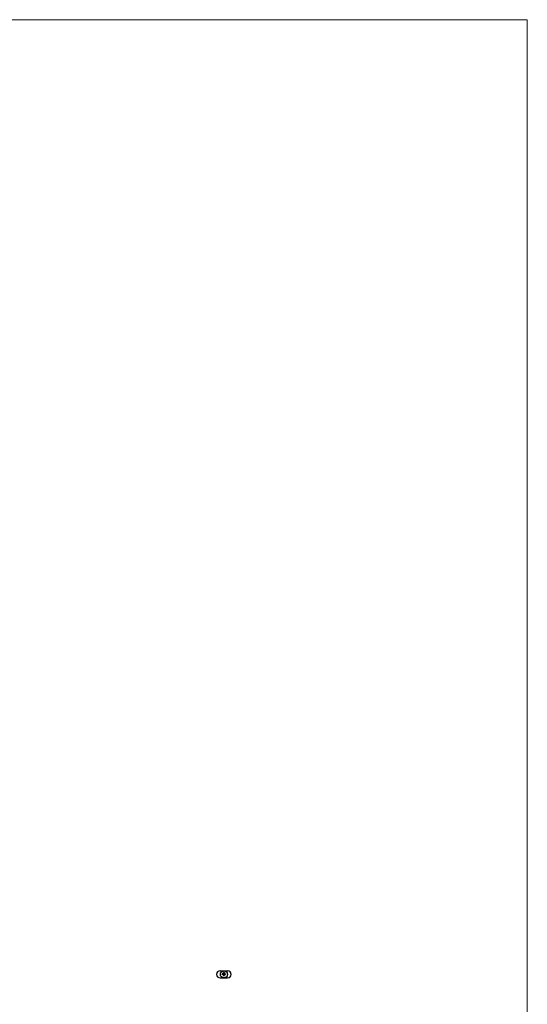
# Model space of a CAD drawing. Units: millimetres. Extents: x 125 to 7300, y 125 to 5125.
# Drawn here: x 6012 to 7300, y 2625 to 5125 of the extents above; entities that cross this region are included whole.
import ezdxf

# ---------------------------------------------------------------- set-up
doc = ezdxf.new("R2010")
doc.units = ezdxf.units.MM
doc.header["$LTSCALE"] = 25

msp = doc.modelspace()

# ---------------------------------------------------------------- linework, layer by layer
at = {"color": 7, "linetype": 'Continuous', "lineweight": 18}
for q in [(125, 5125), (7300, 125)]:
    msp.add_line((7300, 5125), q, dxfattribs=at)
at = {"color": 7, "linetype": 'Continuous', "lineweight": 25}
for p, q in [((6520.4, 2710.1), (6529.9, 2710.1)), ((6525.6, 2702.4), (6526.3, 2702.4)), ((6525.6, 2701.1), (6525.6, 2702.4)), ((6525.7, 2701.1), (6525.6, 2701.1)), ((6525.7, 2702.2), (6525.7, 2701.8)), ((6526.3, 2702.2), (6525.7, 2702.2)), ((6525.7, 2701.8), (6526.3, 2701.8)), ((6525.7, 2701.7), (6525.7, 2701.1)), ((6526.3, 2701.7), (6525.7, 2701.7)), ((6526.3, 2702.4), (6526.3, 2702.2)), ((6526.3, 2701.8), (6526.3, 2701.7)), ((6526.6, 2701.6), (6527.3, 2701.6)), ((6527.4, 2701.5), (6526.6, 2701.5)), ((6527.3, 2701.4), (6527.4, 2701.3)), ((6527.6, 2702.4), (6527.8, 2702.4)), ((6527.6, 2701.1), (6527.6, 2702.4)), ((6527.8, 2701.1), (6527.6, 2701.1)), ((6527.8, 2702.4), (6527.8, 2701.1)), ((6528.7, 2702.7), (6528.7, 2704.7)), ((6529.6, 2702.7), (6528.7, 2702.7)), ((6528.9, 2704.7), (6528.9, 2702.9)), ((6528.9, 2702.9), (6529.2, 2702.9)), ((6528.9, 2701.8), (6528.9, 2702.4)), ((6528.9, 2702.4), (6529, 2702.4)), ((6528.9, 2701.1), (6528.9, 2701.2)), ((6529, 2701.1), (6528.9, 2701.1)), ((6529, 2702.4), (6529, 2701.1)), ((6529.2, 2702.9), (6529.2, 2704.4)), ((6529.3, 2702), (6529.4, 2702)), ((6529.3, 2701.1), (6529.3, 2702)), ((6529.4, 2701.1), (6529.3, 2701.1)), ((6529.4, 2702), (6529.4, 2701.9)), ((6529.4, 2701.5), (6529.4, 2701.1)), ((6529.6, 2704.4), (6529.6, 2704.1)), ((6529.6, 2704.1), (6530.5, 2704.1)), ((6529.6, 2703.8), (6529.6, 2702.9)), ((6530.5, 2703.8), (6529.6, 2703.8)), ((6529.6, 2702.9), (6529.6, 2702.7)), ((6529.6, 2702.9), (6529.6, 2702.9)), ((6529.7, 2705.8), (6531.1, 2705.8)), ((6530.9, 2705.6), (6529.7, 2705.6)), ((6529.8, 2702.9), (6530, 2702.9)), ((6529.8, 2702.7), (6529.8, 2702.9)), ((6530, 2702.7), (6529.8, 2702.7)), ((6529.9, 2710.1), (6539.4, 2710.1)), ((6529.9, 2701.1), (6529.9, 2701.5)), ((6530.1, 2701.1), (6529.9, 2701.1)), ((6530.5, 2704.9), (6530.1, 2704.9)), ((6530.1, 2701.4), (6530.1, 2701.1)), ((6530.2, 2705.3), (6530.5, 2705.3)), ((6530.5, 2705.3), (6530.5, 2704.9)), ((6530.5, 2704.1), (6530.5, 2703.8)), ((6530.6, 2701.1), (6530.6, 2701.6)), ((6530.7, 2701.1), (6530.6, 2701.1)), ((6530.7, 2701.6), (6530.7, 2701.1)), ((6530.9, 2703.7), (6530.9, 2705.6)), ((6531.1, 2705.8), (6531.1, 2703.7)), ((6531.9, 2701.8), (6531.9, 2702)), ((6531.9, 2702), (6532, 2702)), ((6531.9, 2701.1), (6531.9, 2701.2)), ((6532, 2701.1), (6531.9, 2701.1)), ((6532, 2702), (6532, 2701.1)), ((6532.3, 2702), (6532.4, 2702)), ((6532.3, 2701.1), (6532.3, 2702)), ((6532.4, 2701.1), (6532.3, 2701.1)), ((6532.4, 2702), (6532.4, 2701.8)), ((6532.4, 2701.4), (6532.4, 2701.1)), ((6533, 2701.1), (6533, 2701.5)), ((6533.1, 2701.1), (6533, 2701.1)), ((6533.1, 2701.6), (6533.1, 2701.1)), ((6533.4, 2702), (6533.5, 2702)), ((6533.4, 2701.1), (6533.4, 2702)), ((6533.5, 2701.1), (6533.4, 2701.1)), ((6533.5, 2702), (6533.5, 2701.8)), ((6533.5, 2701.4), (6533.5, 2701.1)), ((6534.1, 2701.1), (6534.1, 2701.5)), ((6534.2, 2701.1), (6534.1, 2701.1)), ((6534.2, 2701.6), (6534.2, 2701.1)), ((6520.4, 2692.1), (6529.9, 2692.1)), ((6528.1, 2698.2), (6528.8, 2699.2)), ((6528.8, 2698.2), (6528.1, 2698.2)), ((6528.8, 2698.9), (6528.4, 2698.3)), ((6528.4, 2698.3), (6528.8, 2698.3)), ((6528.8, 2699.2), (6528.9, 2699.2)), ((6528.8, 2698.3), (6528.8, 2698.9)), ((6528.8, 2697.9), (6528.8, 2698.2)), ((6528.9, 2697.9), (6528.8, 2697.9)), ((6528.9, 2699.2), (6528.9, 2698.3)), ((6528.9, 2698.3), (6529, 2698.3)), ((6528.9, 2698.2), (6528.9, 2697.9)), ((6529, 2698.2), (6528.9, 2698.2)), ((6529, 2698.3), (6529, 2698.2)), ((6529.1, 2697.9), (6529.7, 2698.4)), ((6530, 2697.9), (6529.1, 2697.9)), ((6529.3, 2698.8), (6529.2, 2698.8)), ((6529.8, 2698.3), (6529.4, 2698)), ((6529.4, 2698), (6530, 2698)), ((6529.9, 2692.1), (6539.4, 2692.1)), ((6530, 2698), (6530, 2697.9)), ((6530.2, 2698.4), (6530.7, 2698.4)), ((6530.2, 2698.3), (6530.2, 2698.4)), ((6530.7, 2698.3), (6530.2, 2698.3)), ((6530.7, 2698.4), (6530.7, 2698.3)), ((6530.9, 2698.9), (6530.8, 2698.9)), ((6530.8, 2698.2), (6530.9, 2698.2)), ((6531.1, 2698.5), (6531.1, 2698.6))]:
    msp.add_line(p, q, dxfattribs=at)
msp.add_circle((6529.9, 2701.1), 9, dxfattribs=at)
for centre, start, end in [((6520.4, 2701.1), 90, 270), ((6539.4, 2701.1), 270, 90)]:
    msp.add_arc(centre, 9, start, end, dxfattribs=at)
for points, knots in [([(6526.4, 2701.5), (6526.4, 2701.6), (6526.4, 2701.6), (6526.4, 2701.6), (6526.5, 2701.7), (6526.5, 2701.7), (6526.5, 2701.7), (6526.5, 2701.8), (6526.5, 2701.8), (6526.5, 2701.8), (6526.5, 2701.9)], [0, 0, 0, 0, 0.128045, 0.253768, 0.377428, 0.500551, 0.623296, 0.746578, 0.872348, 1, 1, 1, 1]), ([(6526.9, 2701), (6526.9, 2701), (6526.9, 2701), (6526.8, 2701), (6526.8, 2701.1), (6526.7, 2701.1), (6526.7, 2701.1), (6526.6, 2701.1), (6526.6, 2701.2), (6526.6, 2701.2), (6526.5, 2701.2), (6526.5, 2701.3), (6526.5, 2701.3), (6526.5, 2701.4), (6526.5, 2701.4), (6526.4, 2701.4), (6526.4, 2701.5), (6526.4, 2701.5), (6526.4, 2701.5)], [0, 0, 0, 0, 0.071579, 0.139629, 0.204797, 0.268135, 0.329814, 0.391301, 0.453434, 0.516552, 0.579631, 0.641119, 0.701294, 0.76081, 0.819932, 0.87892, 0.938983, 1, 1, 1, 1]), ([(6526.5, 2701.9), (6526.6, 2701.9), (6526.6, 2701.9), (6526.6, 2701.9), (6526.7, 2702), (6526.7, 2702), (6526.8, 2702), (6526.8, 2702), (6526.9, 2702), (6526.9, 2702), (6526.9, 2702)], [0, 0, 0, 0, 0.1288353, 0.2535893, 0.3746433, 0.49534, 0.6163248, 0.7397593, 0.8668423, 1, 1, 1, 1]), ([(6526.7, 2701.8), (6526.7, 2701.8), (6526.7, 2701.8), (6526.6, 2701.8), (6526.6, 2701.8), (6526.6, 2701.7), (6526.6, 2701.7), (6526.6, 2701.7), (6526.6, 2701.7), (6526.6, 2701.6), (6526.6, 2701.6)], [0, 0, 0, 0, 0.109984, 0.22258, 0.3385, 0.458709, 0.585535, 0.717518, 0.854667, 1, 1, 1, 1]), ([(6526.6, 2701.5), (6526.6, 2701.5), (6526.6, 2701.5), (6526.6, 2701.4), (6526.6, 2701.4), (6526.6, 2701.4), (6526.6, 2701.3), (6526.6, 2701.3), (6526.6, 2701.3), (6526.7, 2701.3), (6526.7, 2701.2), (6526.7, 2701.2), (6526.7, 2701.2), (6526.8, 2701.2), (6526.8, 2701.2), (6526.8, 2701.2), (6526.9, 2701.2), (6526.9, 2701.2), (6526.9, 2701.2)], [0, 0, 0, 0, 0.068385, 0.134476, 0.198391, 0.260753, 0.321829, 0.383037, 0.444653, 0.507398, 0.569825, 0.630778, 0.690929, 0.750945, 0.811049, 0.872331, 0.935004, 1, 1, 1, 1]), ([(6526.9, 2701.9), (6526.9, 2701.9), (6526.9, 2701.9), (6526.9, 2701.9), (6526.8, 2701.9), (6526.8, 2701.9), (6526.8, 2701.9), (6526.7, 2701.9), (6526.7, 2701.9), (6526.7, 2701.8), (6526.7, 2701.8)], [0, 0, 0, 0, 0.131092, 0.259141, 0.384162, 0.505992, 0.629098, 0.750669, 0.874039, 1, 1, 1, 1]), ([(6526.9, 2702), (6526.9, 2702), (6527, 2702), (6527, 2702), (6527.1, 2702), (6527.1, 2702), (6527.2, 2702), (6527.2, 2701.9), (6527.3, 2701.9), (6527.3, 2701.9), (6527.3, 2701.9)], [0, 0, 0, 0, 0.13204, 0.259033, 0.38188, 0.502258, 0.622752, 0.744743, 0.870109, 1, 1, 1, 1]), ([(6527.3, 2701.6), (6527.3, 2701.6), (6527.3, 2701.7), (6527.3, 2701.7), (6527.3, 2701.8), (6527.2, 2701.8), (6527.2, 2701.8), (6527.2, 2701.8), (6527.1, 2701.9), (6527.1, 2701.9), (6527.1, 2701.9), (6527, 2701.9), (6527, 2701.9), (6526.9, 2701.9), (6526.9, 2701.9)], [0, 0, 0, 0, 0.0962401, 0.1852313, 0.2675005, 0.3444004, 0.4195949, 0.4968906, 0.5766379, 0.6602679, 0.7453866, 0.8300403, 0.9144742, 1, 1, 1, 1]), ([(6526.9, 2701.2), (6526.9, 2701.2), (6526.9, 2701.2), (6527, 2701.2), (6527, 2701.2), (6527, 2701.2), (6527.1, 2701.2), (6527.1, 2701.2), (6527.1, 2701.2), (6527.2, 2701.2), (6527.2, 2701.3), (6527.2, 2701.3), (6527.2, 2701.3), (6527.3, 2701.3), (6527.3, 2701.4)], [0, 0, 0, 0, 0.0825923, 0.1638789, 0.2456587, 0.3277257, 0.40861, 0.4857491, 0.5591691, 0.6302685, 0.705306, 0.792065, 0.8897964, 1, 1, 1, 1]), ([(6527.4, 2701.3), (6527.4, 2701.3), (6527.3, 2701.3), (6527.3, 2701.2), (6527.3, 2701.2), (6527.3, 2701.2), (6527.2, 2701.1), (6527.2, 2701.1), (6527.1, 2701.1), (6527.1, 2701.1), (6527.1, 2701.1), (6527, 2701), (6527, 2701), (6526.9, 2701), (6526.9, 2701)], [0, 0, 0, 0, 0.0933699, 0.1816608, 0.2658742, 0.3463548, 0.4245999, 0.5019032, 0.5799921, 0.6584434, 0.7386722, 0.8218941, 0.9088008, 1, 1, 1, 1]), ([(6527.3, 2701.9), (6527.3, 2701.8), (6527.3, 2701.8), (6527.4, 2701.8), (6527.4, 2701.7), (6527.4, 2701.7), (6527.4, 2701.7), (6527.4, 2701.6), (6527.4, 2701.6), (6527.4, 2701.5), (6527.4, 2701.5)], [0, 0, 0, 0, 0.118522, 0.236255, 0.356174, 0.47725, 0.60154, 0.729618, 0.862158, 1, 1, 1, 1]), ([(6528, 2701.5), (6528, 2701.6), (6528, 2701.6), (6528, 2701.6), (6528, 2701.7), (6528, 2701.7), (6528.1, 2701.8), (6528.1, 2701.8), (6528.1, 2701.9), (6528.1, 2701.9), (6528.2, 2701.9), (6528.2, 2702), (6528.3, 2702), (6528.3, 2702), (6528.4, 2702), (6528.4, 2702), (6528.5, 2702), (6528.5, 2702), (6528.5, 2702)], [0, 0, 0, 0, 0.063775, 0.126079, 0.186904, 0.247574, 0.308003, 0.369132, 0.432033, 0.496791, 0.561611, 0.624914, 0.686726, 0.748079, 0.809582, 0.871631, 0.934886, 1, 1, 1, 1]), ([(6528.5, 2701), (6528.5, 2701), (6528.4, 2701), (6528.4, 2701), (6528.4, 2701.1), (6528.3, 2701.1), (6528.3, 2701.1), (6528.2, 2701.1), (6528.2, 2701.2), (6528.1, 2701.2), (6528.1, 2701.2), (6528.1, 2701.3), (6528.1, 2701.3), (6528, 2701.3), (6528, 2701.4), (6528, 2701.4), (6528, 2701.5), (6528, 2701.5), (6528, 2701.5)], [0, 0, 0, 0, 0.06462, 0.127433, 0.189004, 0.24993, 0.310668, 0.372329, 0.434939, 0.499576, 0.564191, 0.626735, 0.688109, 0.749294, 0.810331, 0.871901, 0.935046, 1, 1, 1, 1]), ([(6528.5, 2701.9), (6528.5, 2701.9), (6528.5, 2701.9), (6528.4, 2701.9), (6528.4, 2701.9), (6528.3, 2701.9), (6528.3, 2701.8), (6528.2, 2701.8), (6528.2, 2701.8), (6528.2, 2701.7), (6528.1, 2701.7), (6528.1, 2701.6), (6528.1, 2701.6), (6528.1, 2701.6), (6528.1, 2701.5)], [0, 0, 0, 0, 0.085921, 0.169593, 0.252476, 0.336244, 0.419505, 0.502036, 0.584775, 0.669846, 0.754185, 0.836658, 0.91801, 1, 1, 1, 1]), ([(6528.1, 2701.5), (6528.1, 2701.5), (6528.1, 2701.5), (6528.1, 2701.4), (6528.1, 2701.4), (6528.2, 2701.4), (6528.2, 2701.3), (6528.2, 2701.3), (6528.3, 2701.2), (6528.3, 2701.2), (6528.4, 2701.2), (6528.4, 2701.2), (6528.5, 2701.2), (6528.5, 2701.2), (6528.5, 2701.2)], [0, 0, 0, 0, 0.081589, 0.162859, 0.245484, 0.330807, 0.416493, 0.499893, 0.583048, 0.667158, 0.751312, 0.833785, 0.916256, 1, 1, 1, 1]), ([(6528.5, 2702), (6528.5, 2702), (6528.6, 2702), (6528.6, 2702), (6528.7, 2702), (6528.7, 2702), (6528.8, 2702), (6528.8, 2701.9), (6528.9, 2701.9), (6528.9, 2701.9), (6528.9, 2701.8)], [0, 0, 0, 0, 0.128884, 0.252985, 0.3742104, 0.4941015, 0.6147528, 0.7385111, 0.8662425, 1, 1, 1, 1]), ([(6528.9, 2701.5), (6528.9, 2701.6), (6528.9, 2701.6), (6528.9, 2701.6), (6528.9, 2701.7), (6528.9, 2701.7), (6528.9, 2701.7), (6528.8, 2701.8), (6528.8, 2701.8), (6528.8, 2701.8), (6528.8, 2701.8), (6528.7, 2701.9), (6528.7, 2701.9), (6528.7, 2701.9), (6528.6, 2701.9), (6528.6, 2701.9), (6528.5, 2701.9), (6528.5, 2701.9), (6528.5, 2701.9)], [0, 0, 0, 0, 0.065634, 0.129188, 0.191219, 0.251913, 0.312507, 0.373494, 0.435152, 0.498741, 0.562095, 0.624187, 0.685476, 0.746097, 0.807612, 0.869967, 0.933951, 1, 1, 1, 1]), ([(6528.5, 2701.2), (6528.5, 2701.2), (6528.6, 2701.2), (6528.6, 2701.2), (6528.7, 2701.2), (6528.7, 2701.2), (6528.7, 2701.2), (6528.8, 2701.3), (6528.8, 2701.3), (6528.8, 2701.3), (6528.9, 2701.4), (6528.9, 2701.4), (6528.9, 2701.5), (6528.9, 2701.5), (6528.9, 2701.5)], [0, 0, 0, 0, 0.084802, 0.168664, 0.252552, 0.33824, 0.423103, 0.505556, 0.586176, 0.667136, 0.748499, 0.830452, 0.913456, 1, 1, 1, 1]), ([(6528.9, 2701.2), (6528.9, 2701.2), (6528.9, 2701.2), (6528.8, 2701.1), (6528.8, 2701.1), (6528.7, 2701.1), (6528.7, 2701.1), (6528.6, 2701.1), (6528.6, 2701), (6528.5, 2701), (6528.5, 2701)], [0, 0, 0, 0, 0.134298, 0.262085, 0.38627, 0.507165, 0.6273, 0.748145, 0.87237, 1, 1, 1, 1]), ([(6528.7, 2705), (6528.7, 2705.1), (6528.7, 2705.1), (6528.7, 2705.2), (6528.8, 2705.2), (6528.8, 2705.3), (6528.8, 2705.3)], [0, 0, 0, 0, 0.252574, 0.504789, 0.751125, 1, 1, 1, 1]), ([(6528.7, 2704.7), (6528.7, 2704.8), (6528.7, 2704.8), (6528.7, 2704.9), (6528.7, 2705), (6528.7, 2705), (6528.7, 2705)], [0, 0, 0, 0, 0.251403, 0.50207, 0.751003, 1, 1, 1, 1]), ([(6528.8, 2705.3), (6528.8, 2705.3), (6528.9, 2705.4), (6529, 2705.5), (6529.1, 2705.6), (6529.2, 2705.6), (6529.2, 2705.7)], [0, 0, 0, 0, 0.250231, 0.49812, 0.74656, 1, 1, 1, 1]), ([(6529.1, 2705.3), (6529.1, 2705.3), (6529.1, 2705.3), (6529, 2705.2), (6529, 2705.1), (6529, 2705.1), (6528.9, 2705), (6528.9, 2704.9), (6528.9, 2704.8), (6528.9, 2704.8), (6528.9, 2704.7)], [0, 0, 0, 0, 0.129954, 0.255342, 0.378621, 0.500515, 0.622735, 0.745008, 0.871081, 1, 1, 1, 1]), ([(6529.7, 2705.6), (6529.7, 2705.6), (6529.6, 2705.6), (6529.6, 2705.5), (6529.5, 2705.5), (6529.4, 2705.5), (6529.3, 2705.5), (6529.3, 2705.4), (6529.2, 2705.4), (6529.2, 2705.3), (6529.1, 2705.3)], [0, 0, 0, 0, 0.130168, 0.255523, 0.37903, 0.500217, 0.622743, 0.74532, 0.870786, 1, 1, 1, 1]), ([(6529.2, 2705.7), (6529.2, 2705.7), (6529.3, 2705.7), (6529.4, 2705.8), (6529.6, 2705.8), (6529.7, 2705.8), (6529.7, 2705.8)], [0, 0, 0, 0, 0.247883, 0.49298, 0.742751, 1, 1, 1, 1]), ([(6529.2, 2704.4), (6529.2, 2704.4), (6529.2, 2704.5), (6529.2, 2704.6), (6529.3, 2704.7), (6529.3, 2704.7), (6529.3, 2704.8)], [0, 0, 0, 0, 0.2749164, 0.5318693, 0.7742078, 1, 1, 1, 1]), ([(6529.3, 2704.8), (6529.3, 2704.8), (6529.3, 2704.8), (6529.4, 2704.9), (6529.4, 2705), (6529.4, 2705), (6529.5, 2705)], [0, 0, 0, 0, 0.260648, 0.511856, 0.757745, 1, 1, 1, 1]), ([(6529.4, 2701.9), (6529.4, 2701.9), (6529.4, 2701.9), (6529.5, 2701.9), (6529.5, 2702), (6529.5, 2702), (6529.5, 2702)], [0, 0, 0, 0, 0.2835948, 0.5433948, 0.7806456, 1, 1, 1, 1]), ([(6529.7, 2701.9), (6529.7, 2701.9), (6529.7, 2701.9), (6529.6, 2701.9), (6529.6, 2701.9), (6529.6, 2701.9), (6529.5, 2701.8), (6529.5, 2701.8), (6529.5, 2701.8), (6529.4, 2701.7), (6529.4, 2701.7), (6529.4, 2701.7), (6529.4, 2701.7), (6529.4, 2701.6), (6529.4, 2701.6), (6529.4, 2701.5), (6529.4, 2701.5), (6529.4, 2701.5), (6529.4, 2701.5)], [0, 0, 0, 0, 0.068677, 0.136871, 0.206114, 0.277538, 0.349772, 0.421251, 0.492911, 0.567027, 0.606614, 0.649704, 0.697303, 0.749086, 0.804881, 0.865485, 0.930237, 1, 1, 1, 1]), ([(6529.5, 2705), (6529.5, 2705.1), (6529.5, 2705.1), (6529.6, 2705.1), (6529.7, 2705.2), (6529.7, 2705.2), (6529.8, 2705.2)], [0, 0, 0, 0, 0.238846, 0.483132, 0.735778, 1, 1, 1, 1]), ([(6529.5, 2702), (6529.6, 2702), (6529.6, 2702), (6529.6, 2702), (6529.7, 2702), (6529.7, 2702), (6529.7, 2702)], [0, 0, 0, 0, 0.253734, 0.503035, 0.750014, 1, 1, 1, 1]), ([(6529.7, 2704.8), (6529.7, 2704.8), (6529.7, 2704.8), (6529.7, 2704.7), (6529.6, 2704.7), (6529.6, 2704.7), (6529.6, 2704.6)], [0, 0, 0, 0, 0.245589, 0.490506, 0.740629, 1, 1, 1, 1]), ([(6529.6, 2704.6), (6529.6, 2704.6), (6529.6, 2704.6), (6529.6, 2704.5), (6529.6, 2704.5), (6529.6, 2704.4), (6529.6, 2704.4)], [0, 0, 0, 0, 0.234137, 0.4766, 0.733556, 1, 1, 1, 1]), ([(6529.9, 2704.9), (6529.9, 2704.9), (6529.8, 2704.9), (6529.8, 2704.9), (6529.8, 2704.8), (6529.7, 2704.8), (6529.7, 2704.8)], [0, 0, 0, 0, 0.257074, 0.506527, 0.754684, 1, 1, 1, 1]), ([(6529.7, 2702), (6529.7, 2702), (6529.8, 2702), (6529.8, 2702), (6529.8, 2702), (6529.9, 2702), (6529.9, 2702), (6529.9, 2702), (6530, 2702), (6530, 2701.9), (6530, 2701.9), (6530, 2701.9), (6530, 2701.8), (6530, 2701.8), (6530, 2701.8)], [0, 0, 0, 0, 0.084152, 0.166532, 0.248836, 0.331246, 0.412957, 0.490494, 0.566156, 0.639987, 0.716765, 0.802144, 0.895833, 1, 1, 1, 1]), ([(6529.9, 2701.5), (6529.9, 2701.6), (6529.9, 2701.6), (6529.9, 2701.6), (6529.9, 2701.7), (6529.9, 2701.7), (6529.9, 2701.7), (6529.9, 2701.7), (6529.9, 2701.8), (6529.9, 2701.8), (6529.9, 2701.8), (6529.9, 2701.8), (6529.9, 2701.9), (6529.8, 2701.9), (6529.8, 2701.9), (6529.8, 2701.9), (6529.8, 2701.9), (6529.7, 2701.9), (6529.7, 2701.9)], [0, 0, 0, 0, 0.08253, 0.158779, 0.227738, 0.289946, 0.345499, 0.393896, 0.436374, 0.472122, 0.536384, 0.599078, 0.661948, 0.726311, 0.791771, 0.858647, 0.927305, 1, 1, 1, 1]), ([(6529.8, 2705.2), (6529.8, 2705.2), (6529.8, 2705.2), (6529.9, 2705.3), (6530, 2705.3), (6530.1, 2705.3), (6530.2, 2705.3)], [0, 0, 0, 0, 0.227657, 0.4694281, 0.7260056, 1, 1, 1, 1]), ([(6530.1, 2704.9), (6530.1, 2704.9), (6530, 2704.9), (6530, 2704.9), (6529.9, 2704.9), (6529.9, 2704.9), (6529.9, 2704.9)], [0, 0, 0, 0, 0.266397, 0.520201, 0.765904, 1, 1, 1, 1]), ([(6530, 2702.9), (6530.1, 2702.9), (6530.1, 2702.9), (6530.2, 2702.9), (6530.3, 2702.9), (6530.4, 2703), (6530.4, 2703), (6530.5, 2703), (6530.6, 2703.1), (6530.6, 2703.1), (6530.6, 2703.1)], [0, 0, 0, 0, 0.1304902, 0.2570045, 0.3808172, 0.5023049, 0.6242766, 0.7466373, 0.8718179, 1, 1, 1, 1]), ([(6530.3, 2702.7), (6530.3, 2702.7), (6530.3, 2702.7), (6530.2, 2702.7), (6530.1, 2702.7), (6530.1, 2702.7), (6530, 2702.7)], [0, 0, 0, 0, 0.247387, 0.494748, 0.745943, 1, 1, 1, 1]), ([(6530, 2701.8), (6530, 2701.8), (6530.1, 2701.8), (6530.1, 2701.9), (6530.1, 2701.9), (6530.1, 2701.9), (6530.1, 2701.9), (6530.2, 2701.9), (6530.2, 2702), (6530.2, 2702), (6530.2, 2702), (6530.3, 2702), (6530.3, 2702), (6530.4, 2702), (6530.4, 2702)], [0, 0, 0, 0, 0.0717661, 0.1412255, 0.2091159, 0.2748397, 0.3394829, 0.4024763, 0.4649419, 0.5268326, 0.6474148, 0.7655615, 0.8816151, 1, 1, 1, 1]), ([(6530.4, 2701.9), (6530.4, 2701.9), (6530.3, 2701.9), (6530.3, 2701.9), (6530.2, 2701.9), (6530.2, 2701.9), (6530.2, 2701.8), (6530.1, 2701.8), (6530.1, 2701.8), (6530.1, 2701.7), (6530.1, 2701.7), (6530.1, 2701.7), (6530.1, 2701.6), (6530.1, 2701.6), (6530.1, 2701.6), (6530.1, 2701.5), (6530.1, 2701.5), (6530.1, 2701.4), (6530.1, 2701.4)], [0, 0, 0, 0, 0.068158, 0.134707, 0.201865, 0.270788, 0.340024, 0.408083, 0.476813, 0.547346, 0.58564, 0.628865, 0.677153, 0.730803, 0.789807, 0.854325, 0.924365, 1, 1, 1, 1]), ([(6530.6, 2702.8), (6530.6, 2702.8), (6530.5, 2702.8), (6530.5, 2702.7), (6530.4, 2702.7), (6530.4, 2702.7), (6530.3, 2702.7)], [0, 0, 0, 0, 0.2488753, 0.4952112, 0.7474263, 1, 1, 1, 1]), ([(6530.4, 2702), (6530.4, 2702), (6530.4, 2702), (6530.5, 2702), (6530.5, 2702), (6530.6, 2702), (6530.6, 2702), (6530.6, 2701.9), (6530.7, 2701.9), (6530.7, 2701.9), (6530.7, 2701.8), (6530.7, 2701.8), (6530.7, 2701.8), (6530.7, 2701.7), (6530.7, 2701.7), (6530.7, 2701.7), (6530.7, 2701.6), (6530.7, 2701.6), (6530.7, 2701.6)], [0, 0, 0, 0, 0.075604, 0.147965, 0.218797, 0.28947, 0.359724, 0.429708, 0.500497, 0.574429, 0.613947, 0.657155, 0.703973, 0.754939, 0.809707, 0.868833, 0.932385, 1, 1, 1, 1]), ([(6530.6, 2701.6), (6530.6, 2701.6), (6530.6, 2701.6), (6530.6, 2701.7), (6530.6, 2701.7), (6530.6, 2701.7), (6530.6, 2701.7), (6530.6, 2701.8), (6530.6, 2701.8), (6530.6, 2701.8), (6530.6, 2701.8), (6530.6, 2701.8), (6530.5, 2701.9), (6530.5, 2701.9), (6530.5, 2701.9), (6530.4, 2701.9), (6530.4, 2701.9), (6530.4, 2701.9), (6530.4, 2701.9)], [0, 0, 0, 0, 0.078343, 0.150563, 0.216151, 0.27568, 0.328707, 0.375904, 0.417302, 0.452693, 0.517265, 0.581217, 0.645322, 0.712024, 0.78013, 0.850218, 0.922649, 1, 1, 1, 1]), ([(6530.6, 2703.1), (6530.6, 2703.2), (6530.7, 2703.2), (6530.7, 2703.3), (6530.8, 2703.3), (6530.8, 2703.4), (6530.8, 2703.5), (6530.8, 2703.6), (6530.9, 2703.6), (6530.9, 2703.7), (6530.9, 2703.7)], [0, 0, 0, 0, 0.130632, 0.256062, 0.379449, 0.501939, 0.624027, 0.746533, 0.871852, 1, 1, 1, 1]), ([(6531, 2703.2), (6530.9, 2703.2), (6530.9, 2703.1), (6530.8, 2703), (6530.7, 2702.9), (6530.6, 2702.8), (6530.6, 2702.8)], [0, 0, 0, 0, 0.256204, 0.504412, 0.75207, 1, 1, 1, 1]), ([(6531.1, 2703.7), (6531.1, 2703.7), (6531.1, 2703.6), (6531.1, 2703.4), (6531, 2703.3), (6531, 2703.2), (6531, 2703.2)], [0, 0, 0, 0, 0.255507, 0.504692, 0.751467, 1, 1, 1, 1]), ([(6531, 2701.5), (6531, 2701.6), (6531, 2701.6), (6531, 2701.6), (6531, 2701.7), (6531, 2701.7), (6531, 2701.8), (6531, 2701.8), (6531.1, 2701.9), (6531.1, 2701.9), (6531.2, 2701.9), (6531.2, 2702), (6531.2, 2702), (6531.3, 2702), (6531.3, 2702), (6531.4, 2702), (6531.4, 2702), (6531.5, 2702), (6531.5, 2702)], [0, 0, 0, 0, 0.063775, 0.126079, 0.186904, 0.247574, 0.308003, 0.369132, 0.432033, 0.496791, 0.561611, 0.624914, 0.686726, 0.748079, 0.809582, 0.871631, 0.934886, 1, 1, 1, 1]), ([(6531.5, 2701), (6531.5, 2701), (6531.4, 2701), (6531.4, 2701), (6531.3, 2701.1), (6531.3, 2701.1), (6531.2, 2701.1), (6531.2, 2701.1), (6531.1, 2701.2), (6531.1, 2701.2), (6531.1, 2701.2), (6531, 2701.3), (6531, 2701.3), (6531, 2701.3), (6531, 2701.4), (6531, 2701.4), (6531, 2701.5), (6531, 2701.5), (6531, 2701.5)], [0, 0, 0, 0, 0.06462, 0.127433, 0.189004, 0.24993, 0.310668, 0.372329, 0.434939, 0.499576, 0.564191, 0.626735, 0.688109, 0.749294, 0.810331, 0.871901, 0.935046, 1, 1, 1, 1]), ([(6531.5, 2701.9), (6531.5, 2701.9), (6531.4, 2701.9), (6531.4, 2701.9), (6531.3, 2701.9), (6531.3, 2701.9), (6531.2, 2701.8), (6531.2, 2701.8), (6531.2, 2701.8), (6531.1, 2701.7), (6531.1, 2701.7), (6531.1, 2701.6), (6531.1, 2701.6), (6531.1, 2701.6), (6531.1, 2701.5)], [0, 0, 0, 0, 0.085921, 0.169593, 0.252476, 0.336244, 0.419505, 0.502036, 0.584775, 0.669846, 0.754185, 0.836658, 0.91801, 1, 1, 1, 1]), ([(6531.1, 2701.5), (6531.1, 2701.5), (6531.1, 2701.5), (6531.1, 2701.4), (6531.1, 2701.4), (6531.1, 2701.4), (6531.2, 2701.3), (6531.2, 2701.3), (6531.2, 2701.2), (6531.3, 2701.2), (6531.3, 2701.2), (6531.4, 2701.2), (6531.4, 2701.2), (6531.5, 2701.2), (6531.5, 2701.2)], [0, 0, 0, 0, 0.081589, 0.162859, 0.245484, 0.330807, 0.416493, 0.499893, 0.583048, 0.667158, 0.751312, 0.833785, 0.916256, 1, 1, 1, 1]), ([(6531.5, 2702), (6531.5, 2702), (6531.5, 2702), (6531.6, 2702), (6531.6, 2702), (6531.7, 2702), (6531.7, 2702), (6531.8, 2701.9), (6531.8, 2701.9), (6531.8, 2701.9), (6531.9, 2701.8)], [0, 0, 0, 0, 0.129862, 0.254654, 0.376015, 0.495255, 0.614798, 0.738106, 0.865196, 1, 1, 1, 1]), ([(6531.9, 2701.5), (6531.9, 2701.6), (6531.9, 2701.6), (6531.9, 2701.6), (6531.8, 2701.7), (6531.8, 2701.7), (6531.8, 2701.7), (6531.8, 2701.8), (6531.8, 2701.8), (6531.8, 2701.8), (6531.7, 2701.8), (6531.7, 2701.9), (6531.7, 2701.9), (6531.6, 2701.9), (6531.6, 2701.9), (6531.6, 2701.9), (6531.5, 2701.9), (6531.5, 2701.9), (6531.5, 2701.9)], [0, 0, 0, 0, 0.065634, 0.129188, 0.191219, 0.251913, 0.312507, 0.373494, 0.435152, 0.498741, 0.562095, 0.624187, 0.685476, 0.746097, 0.807612, 0.869967, 0.933951, 1, 1, 1, 1]), ([(6531.5, 2701.2), (6531.5, 2701.2), (6531.5, 2701.2), (6531.6, 2701.2), (6531.6, 2701.2), (6531.7, 2701.2), (6531.7, 2701.2), (6531.8, 2701.3), (6531.8, 2701.3), (6531.8, 2701.3), (6531.8, 2701.4), (6531.9, 2701.4), (6531.9, 2701.5), (6531.9, 2701.5), (6531.9, 2701.5)], [0, 0, 0, 0, 0.084802, 0.168664, 0.252552, 0.33824, 0.423103, 0.505556, 0.586176, 0.667136, 0.748499, 0.830452, 0.913456, 1, 1, 1, 1]), ([(6531.9, 2701.2), (6531.8, 2701.2), (6531.8, 2701.2), (6531.8, 2701.1), (6531.7, 2701.1), (6531.7, 2701.1), (6531.6, 2701.1), (6531.6, 2701.1), (6531.5, 2701), (6531.5, 2701), (6531.5, 2701)], [0, 0, 0, 0, 0.134298, 0.262085, 0.38627, 0.507165, 0.6273, 0.748145, 0.87237, 1, 1, 1, 1]), ([(6532.4, 2701.8), (6532.4, 2701.9), (6532.4, 2701.9), (6532.4, 2701.9), (6532.5, 2702), (6532.5, 2702), (6532.6, 2702), (6532.6, 2702), (6532.7, 2702), (6532.7, 2702), (6532.7, 2702)], [0, 0, 0, 0, 0.140976, 0.2735688, 0.3989883, 0.5199298, 0.63811, 0.7565889, 0.8768598, 1, 1, 1, 1]), ([(6532.7, 2701.9), (6532.7, 2701.9), (6532.7, 2701.9), (6532.7, 2701.9), (6532.6, 2701.9), (6532.6, 2701.9), (6532.6, 2701.9), (6532.6, 2701.9), (6532.5, 2701.9), (6532.5, 2701.8), (6532.5, 2701.8), (6532.5, 2701.8), (6532.4, 2701.8), (6532.4, 2701.8), (6532.4, 2701.7), (6532.4, 2701.7), (6532.4, 2701.7), (6532.4, 2701.7), (6532.4, 2701.7)], [0, 0, 0, 0, 0.0639861, 0.1266269, 0.1889844, 0.2502302, 0.3123512, 0.3745736, 0.4381475, 0.5029204, 0.5679741, 0.6307713, 0.6929346, 0.7543975, 0.8152184, 0.8761169, 0.9380146, 1, 1, 1, 1]), ([(6532.4, 2701.7), (6532.4, 2701.7), (6532.4, 2701.6), (6532.4, 2701.6), (6532.4, 2701.6), (6532.4, 2701.6), (6532.4, 2701.5), (6532.4, 2701.5), (6532.4, 2701.4), (6532.4, 2701.4), (6532.4, 2701.4)], [0, 0, 0, 0, 0.076995, 0.167615, 0.271052, 0.38946, 0.520843, 0.666399, 0.826094, 1, 1, 1, 1]), ([(6532.7, 2702), (6532.8, 2702), (6532.8, 2702), (6532.8, 2702), (6532.9, 2702), (6532.9, 2702), (6533, 2702), (6533, 2701.9), (6533, 2701.9), (6533.1, 2701.8), (6533.1, 2701.8), (6533.1, 2701.8), (6533.1, 2701.8), (6533.1, 2701.7), (6533.1, 2701.7), (6533.1, 2701.6), (6533.1, 2701.6), (6533.1, 2701.6), (6533.1, 2701.6)], [0, 0, 0, 0, 0.07724, 0.151178, 0.223488, 0.295543, 0.366976, 0.437131, 0.507044, 0.57856, 0.616614, 0.658756, 0.704491, 0.754803, 0.809332, 0.868274, 0.932073, 1, 1, 1, 1]), ([(6533, 2701.7), (6533, 2701.7), (6533, 2701.8), (6532.9, 2701.8), (6532.9, 2701.8), (6532.9, 2701.9), (6532.8, 2701.9), (6532.8, 2701.9), (6532.8, 2701.9), (6532.7, 2701.9), (6532.7, 2701.9)], [0, 0, 0, 0, 0.13552, 0.260833, 0.378476, 0.493178, 0.609281, 0.729981, 0.859261, 1, 1, 1, 1]), ([(6533, 2701.5), (6533, 2701.5), (6533, 2701.6), (6533, 2701.6), (6533, 2701.6), (6533, 2701.6), (6533, 2701.7), (6533, 2701.7), (6533, 2701.7), (6533, 2701.7), (6533, 2701.7)], [0, 0, 0, 0, 0.17885, 0.34211, 0.489826, 0.623254, 0.74008, 0.841483, 0.928908, 1, 1, 1, 1]), ([(6533.5, 2701.8), (6533.5, 2701.9), (6533.5, 2701.9), (6533.6, 2701.9), (6533.6, 2702), (6533.7, 2702), (6533.7, 2702), (6533.8, 2702), (6533.8, 2702), (6533.8, 2702), (6533.9, 2702)], [0, 0, 0, 0, 0.140976, 0.2735688, 0.3989883, 0.5199298, 0.63811, 0.7565889, 0.8768598, 1, 1, 1, 1]), ([(6533.8, 2701.9), (6533.8, 2701.9), (6533.8, 2701.9), (6533.8, 2701.9), (6533.8, 2701.9), (6533.7, 2701.9), (6533.7, 2701.9), (6533.7, 2701.9), (6533.7, 2701.9), (6533.6, 2701.8), (6533.6, 2701.8), (6533.6, 2701.8), (6533.6, 2701.8), (6533.6, 2701.8), (6533.5, 2701.7), (6533.5, 2701.7), (6533.5, 2701.7), (6533.5, 2701.7), (6533.5, 2701.7)], [0, 0, 0, 0, 0.063986, 0.126627, 0.188984, 0.25023, 0.312351, 0.374574, 0.438148, 0.50292, 0.567974, 0.630771, 0.692935, 0.754398, 0.815218, 0.876117, 0.938015, 1, 1, 1, 1]), ([(6533.5, 2701.7), (6533.5, 2701.7), (6533.5, 2701.6), (6533.5, 2701.6), (6533.5, 2701.6), (6533.5, 2701.6), (6533.5, 2701.5), (6533.5, 2701.5), (6533.5, 2701.4), (6533.5, 2701.4), (6533.5, 2701.4)], [0, 0, 0, 0, 0.076995, 0.167615, 0.271052, 0.38946, 0.520843, 0.666399, 0.826094, 1, 1, 1, 1]), ([(6534.1, 2701.7), (6534.1, 2701.7), (6534.1, 2701.8), (6534.1, 2701.8), (6534, 2701.8), (6534, 2701.9), (6534, 2701.9), (6533.9, 2701.9), (6533.9, 2701.9), (6533.9, 2701.9), (6533.8, 2701.9)], [0, 0, 0, 0, 0.13552, 0.260833, 0.378476, 0.493178, 0.609281, 0.729981, 0.859261, 1, 1, 1, 1]), ([(6533.9, 2702), (6533.9, 2702), (6533.9, 2702), (6534, 2702), (6534, 2702), (6534.1, 2702), (6534.1, 2702), (6534.1, 2701.9), (6534.2, 2701.9), (6534.2, 2701.8), (6534.2, 2701.8), (6534.2, 2701.8), (6534.2, 2701.8), (6534.2, 2701.7), (6534.2, 2701.7), (6534.2, 2701.6), (6534.2, 2701.6), (6534.2, 2701.6), (6534.2, 2701.6)], [0, 0, 0, 0, 0.07724, 0.151178, 0.223488, 0.295543, 0.366976, 0.437131, 0.507044, 0.57856, 0.616614, 0.658756, 0.704491, 0.754803, 0.809332, 0.868274, 0.932073, 1, 1, 1, 1]), ([(6534.1, 2701.5), (6534.1, 2701.5), (6534.1, 2701.6), (6534.1, 2701.6), (6534.1, 2701.6), (6534.1, 2701.6), (6534.1, 2701.7), (6534.1, 2701.7), (6534.1, 2701.7), (6534.1, 2701.7), (6534.1, 2701.7)], [0, 0, 0, 0, 0.17885, 0.3421096, 0.4898257, 0.6232544, 0.7400797, 0.8414827, 0.9289077, 1, 1, 1, 1]), ([(6529.2, 2698.8), (6529.2, 2698.8), (6529.2, 2698.8), (6529.2, 2698.9), (6529.2, 2698.9), (6529.2, 2698.9), (6529.2, 2699), (6529.3, 2699), (6529.3, 2699.1), (6529.3, 2699.1), (6529.4, 2699.1), (6529.4, 2699.1), (6529.4, 2699.2), (6529.5, 2699.2), (6529.5, 2699.2), (6529.5, 2699.2), (6529.6, 2699.2), (6529.6, 2699.2), (6529.6, 2699.2)], [0, 0, 0, 0, 0.068791, 0.135103, 0.198979, 0.261904, 0.323495, 0.385195, 0.446969, 0.509765, 0.572251, 0.633405, 0.693251, 0.752583, 0.812579, 0.873275, 0.93555, 1, 1, 1, 1]), ([(6529.6, 2699.1), (6529.6, 2699.1), (6529.6, 2699.1), (6529.6, 2699.1), (6529.5, 2699.1), (6529.5, 2699.1), (6529.5, 2699), (6529.5, 2699), (6529.4, 2699), (6529.4, 2699), (6529.4, 2699), (6529.4, 2698.9), (6529.4, 2698.9), (6529.3, 2698.9), (6529.3, 2698.9), (6529.3, 2698.8), (6529.3, 2698.8), (6529.3, 2698.8), (6529.3, 2698.8)], [0, 0, 0, 0, 0.064439, 0.126547, 0.186887, 0.245878, 0.304041, 0.362191, 0.420976, 0.48066, 0.5406, 0.600689, 0.661936, 0.724443, 0.789038, 0.856314, 0.926352, 1, 1, 1, 1]), ([(6529.6, 2699.2), (6529.6, 2699.2), (6529.7, 2699.2), (6529.7, 2699.2), (6529.7, 2699.2), (6529.8, 2699.2), (6529.8, 2699.2), (6529.9, 2699.1), (6529.9, 2699.1), (6529.9, 2699.1), (6529.9, 2699.1), (6530, 2699), (6530, 2699), (6530, 2699), (6530, 2698.9), (6530, 2698.9), (6530, 2698.9), (6530, 2698.8), (6530, 2698.8)], [0, 0, 0, 0, 0.0694755, 0.1365168, 0.2007888, 0.2638297, 0.325735, 0.3872907, 0.4495092, 0.5129678, 0.5762752, 0.6375801, 0.6979026, 0.7571721, 0.8165985, 0.8766532, 0.9372896, 1, 1, 1, 1]), ([(6529.9, 2698.8), (6529.9, 2698.8), (6529.9, 2698.8), (6529.9, 2698.9), (6529.9, 2698.9), (6529.9, 2698.9), (6529.9, 2698.9), (6529.9, 2699), (6529.8, 2699), (6529.8, 2699), (6529.8, 2699), (6529.8, 2699), (6529.8, 2699), (6529.7, 2699.1), (6529.7, 2699.1), (6529.7, 2699.1), (6529.6, 2699.1), (6529.6, 2699.1), (6529.6, 2699.1)], [0, 0, 0, 0, 0.0619654, 0.1221219, 0.1809885, 0.2399332, 0.2999058, 0.3599888, 0.4217757, 0.4865758, 0.5515348, 0.6150175, 0.6772586, 0.73973, 0.8030501, 0.8664951, 0.9319735, 1, 1, 1, 1]), ([(6529.7, 2698.4), (6529.7, 2698.4), (6529.7, 2698.4), (6529.7, 2698.5), (6529.8, 2698.5), (6529.8, 2698.5), (6529.8, 2698.6), (6529.8, 2698.6), (6529.8, 2698.6), (6529.9, 2698.6), (6529.9, 2698.7), (6529.9, 2698.7), (6529.9, 2698.8), (6529.9, 2698.8), (6529.9, 2698.8)], [0, 0, 0, 0, 0.110803, 0.212829, 0.306101, 0.390647, 0.466924, 0.534481, 0.593587, 0.644557, 0.7362, 0.825024, 0.911986, 1, 1, 1, 1]), ([(6530, 2698.8), (6530, 2698.8), (6530, 2698.8), (6530, 2698.7), (6530, 2698.7), (6530, 2698.6), (6530, 2698.6), (6529.9, 2698.6), (6529.9, 2698.5), (6529.9, 2698.5), (6529.9, 2698.5), (6529.8, 2698.4), (6529.8, 2698.4), (6529.8, 2698.4), (6529.8, 2698.3)], [0, 0, 0, 0, 0.098702, 0.195672, 0.292422, 0.391343, 0.444462, 0.504229, 0.570352, 0.642546, 0.722288, 0.807921, 0.90047, 1, 1, 1, 1]), ([(6530.8, 2698.9), (6530.8, 2698.9), (6530.8, 2698.9), (6530.8, 2698.9), (6530.9, 2699), (6530.9, 2699), (6530.9, 2699), (6530.9, 2699.1), (6530.9, 2699.1), (6531, 2699.1), (6531, 2699.1), (6531, 2699.2), (6531, 2699.2), (6531.1, 2699.2), (6531.1, 2699.2), (6531.1, 2699.2), (6531.2, 2699.2), (6531.2, 2699.2), (6531.2, 2699.2)], [0, 0, 0, 0, 0.072625, 0.141977, 0.208985, 0.273957, 0.336889, 0.398745, 0.460116, 0.520825, 0.580994, 0.640152, 0.698622, 0.757271, 0.816427, 0.876254, 0.937165, 1, 1, 1, 1]), ([(6531.2, 2697.8), (6531.2, 2697.8), (6531.2, 2697.8), (6531.1, 2697.8), (6531.1, 2697.8), (6531.1, 2697.8), (6531, 2697.9), (6531, 2697.9), (6531, 2697.9), (6530.9, 2697.9), (6530.9, 2697.9), (6530.9, 2698), (6530.8, 2698), (6530.8, 2698), (6530.8, 2698.1), (6530.8, 2698.1), (6530.8, 2698.2), (6530.8, 2698.2), (6530.8, 2698.2)], [0, 0, 0, 0, 0.065541, 0.128963, 0.190377, 0.250092, 0.308548, 0.366398, 0.424542, 0.48317, 0.542243, 0.601739, 0.662506, 0.724856, 0.789128, 0.856346, 0.926295, 1, 1, 1, 1]), ([(6531.2, 2699.1), (6531.2, 2699.1), (6531.2, 2699.1), (6531.1, 2699.1), (6531.1, 2699), (6531.1, 2699), (6531, 2699), (6531, 2699), (6531, 2699), (6531, 2699), (6531, 2698.9), (6531, 2698.9), (6531, 2698.9), (6530.9, 2698.9), (6530.9, 2698.9)], [0, 0, 0, 0, 0.122712, 0.239685, 0.351816, 0.463766, 0.520818, 0.579448, 0.640604, 0.705298, 0.773634, 0.844669, 0.920057, 1, 1, 1, 1]), ([(6530.9, 2698.2), (6530.9, 2698.2), (6530.9, 2698.2), (6530.9, 2698.2), (6530.9, 2698.1), (6530.9, 2698.1), (6530.9, 2698.1), (6531, 2698.1), (6531, 2698), (6531, 2698), (6531, 2698)], [0, 0, 0, 0, 0.1497704, 0.2913164, 0.4259664, 0.5521596, 0.6715274, 0.7861216, 0.8953251, 1, 1, 1, 1]), ([(6531, 2698), (6531, 2698), (6531, 2698), (6531, 2698), (6531.1, 2698), (6531.1, 2698), (6531.1, 2698), (6531.1, 2698), (6531.2, 2698), (6531.2, 2698), (6531.2, 2698)], [0, 0, 0, 0, 0.118271, 0.236178, 0.355663, 0.475904, 0.600127, 0.728608, 0.861313, 1, 1, 1, 1]), ([(6531.1, 2698.6), (6531.2, 2698.6), (6531.2, 2698.6), (6531.2, 2698.7), (6531.3, 2698.7), (6531.3, 2698.7), (6531.4, 2698.7), (6531.4, 2698.7), (6531.4, 2698.7), (6531.4, 2698.8), (6531.5, 2698.8), (6531.5, 2698.8), (6531.5, 2698.8), (6531.5, 2698.9), (6531.5, 2698.9)], [0, 0, 0, 0, 0.110166, 0.215787, 0.318027, 0.417574, 0.51165, 0.596162, 0.672935, 0.74367, 0.810677, 0.874059, 0.936696, 1, 1, 1, 1]), ([(6531.5, 2698.2), (6531.5, 2698.2), (6531.5, 2698.3), (6531.5, 2698.3), (6531.5, 2698.3), (6531.5, 2698.4), (6531.5, 2698.4), (6531.5, 2698.4), (6531.4, 2698.5), (6531.4, 2698.5), (6531.4, 2698.5), (6531.3, 2698.5), (6531.3, 2698.5), (6531.3, 2698.5), (6531.3, 2698.5), (6531.2, 2698.5), (6531.2, 2698.5), (6531.2, 2698.5), (6531.1, 2698.5)], [0, 0, 0, 0, 0.066909, 0.133485, 0.201035, 0.271234, 0.34288, 0.413836, 0.485977, 0.56023, 0.599884, 0.644055, 0.691892, 0.744688, 0.801492, 0.862858, 0.929328, 1, 1, 1, 1]), ([(6531.2, 2699.2), (6531.2, 2699.2), (6531.3, 2699.2), (6531.3, 2699.2), (6531.4, 2699.2), (6531.4, 2699.2), (6531.5, 2699.1), (6531.5, 2699.1), (6531.5, 2699.1), (6531.6, 2699), (6531.6, 2699), (6531.6, 2699), (6531.6, 2698.9), (6531.6, 2698.9), (6531.6, 2698.9)], [0, 0, 0, 0, 0.090254, 0.17854, 0.266093, 0.354631, 0.441886, 0.525747, 0.608114, 0.690197, 0.770821, 0.848326, 0.924012, 1, 1, 1, 1]), ([(6531.5, 2698.9), (6531.5, 2698.9), (6531.5, 2698.9), (6531.5, 2698.9), (6531.5, 2698.9), (6531.5, 2698.9), (6531.5, 2699), (6531.4, 2699), (6531.4, 2699), (6531.4, 2699), (6531.4, 2699), (6531.4, 2699), (6531.3, 2699), (6531.3, 2699.1), (6531.3, 2699.1), (6531.3, 2699.1), (6531.2, 2699.1), (6531.2, 2699.1), (6531.2, 2699.1)], [0, 0, 0, 0, 0.055275, 0.109966, 0.163247, 0.218076, 0.273301, 0.330909, 0.390995, 0.454176, 0.518862, 0.583311, 0.648517, 0.715031, 0.782502, 0.852323, 0.924928, 1, 1, 1, 1]), ([(6531.2, 2698), (6531.2, 2698), (6531.2, 2698), (6531.3, 2698), (6531.3, 2698), (6531.3, 2698), (6531.4, 2698), (6531.4, 2698), (6531.4, 2698), (6531.5, 2698), (6531.5, 2698.1), (6531.5, 2698.1), (6531.5, 2698.1), (6531.5, 2698.1), (6531.5, 2698.2), (6531.5, 2698.2), (6531.5, 2698.2), (6531.5, 2698.2), (6531.5, 2698.2)], [0, 0, 0, 0, 0.076072, 0.148752, 0.218403, 0.28576, 0.350598, 0.414964, 0.478069, 0.541761, 0.60435, 0.664075, 0.721464, 0.777587, 0.832644, 0.887844, 0.94346, 1, 1, 1, 1]), ([(6531.7, 2698.2), (6531.7, 2698.2), (6531.7, 2698.2), (6531.7, 2698.1), (6531.6, 2698.1), (6531.6, 2698), (6531.6, 2698), (6531.5, 2697.9), (6531.5, 2697.9), (6531.4, 2697.9), (6531.4, 2697.8), (6531.3, 2697.8), (6531.3, 2697.8), (6531.2, 2697.8), (6531.2, 2697.8)], [0, 0, 0, 0, 0.079648, 0.158922, 0.239619, 0.322609, 0.406035, 0.487602, 0.569685, 0.653036, 0.737436, 0.822478, 0.909748, 1, 1, 1, 1]), ([(6531.6, 2698.9), (6531.6, 2698.9), (6531.6, 2698.8), (6531.6, 2698.8), (6531.6, 2698.7), (6531.6, 2698.7), (6531.5, 2698.7), (6531.5, 2698.6), (6531.5, 2698.6), (6531.5, 2698.6), (6531.4, 2698.6)], [0, 0, 0, 0, 0.128068, 0.250608, 0.37063, 0.490072, 0.610375, 0.734313, 0.863217, 1, 1, 1, 1]), ([(6531.4, 2698.6), (6531.5, 2698.6), (6531.5, 2698.6), (6531.5, 2698.5), (6531.6, 2698.5), (6531.6, 2698.5), (6531.6, 2698.5)], [0, 0, 0, 0, 0.25388, 0.503009, 0.750291, 1, 1, 1, 1]), ([(6531.6, 2698.5), (6531.6, 2698.5), (6531.6, 2698.5), (6531.6, 2698.4), (6531.6, 2698.4), (6531.6, 2698.4), (6531.7, 2698.3), (6531.7, 2698.3), (6531.7, 2698.3), (6531.7, 2698.3), (6531.7, 2698.2)], [0, 0, 0, 0, 0.128136, 0.254173, 0.378112, 0.501712, 0.623986, 0.747096, 0.872875, 1, 1, 1, 1])]:
    msp.add_open_spline(points, degree=3, knots=knots, dxfattribs=at)

doc.saveas('drawing.dxf')
